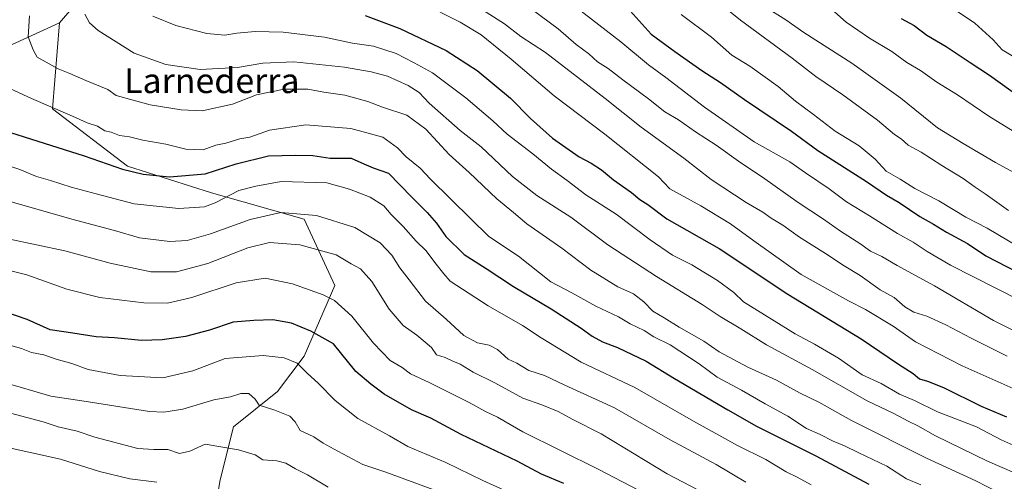
# Model space of a CAD drawing. Units: metres. Extents: x 665272 to 668737, y 4737353 to 4739749.
# Drawn here: x 667377 to 667694, y 4738299 to 4738448 of the extents above; entities that cross this region are included whole.
import ezdxf
from ezdxf.enums import TextEntityAlignment as Align

# ---------------------------------------------------------------- set-up
doc = ezdxf.new("R2010")
doc.units = ezdxf.units.M
doc.header["$MEASUREMENT"] = 0
for name, color, linetype, lineweight in [('Arbolado forestal CxS', 92, 'Continuous', 0), ('Curva de nivel maestra', 36, 'Continuous', 30), ('Curva de nivel normal', 36, 'Continuous', 0), ('Texto cartográfico', 19, 'Continuous', 0)]:
    doc.layers.add(name, color=color, linetype=linetype, lineweight=lineweight)
doc.styles.add('Arial', font='txt', dxfattribs={"height": 0.2})

# ---------------------------------------------------------------- blocks, each defined once
blk = doc.blocks.new('*U180')
at = {"layer": 'Curva de nivel normal', "color": 36, "linetype": 'Continuous', "lineweight": 0}
blk.add_polyline3d([(667419.88, 4738448.81, 970), (667427.29, 4738445.81, 970), (667437.24, 4738443.19, 970), (667443.01, 4738442.7, 970), (667446.9, 4738443.38, 970), (667452.75, 4738443.89, 970), (667461.75, 4738443.65, 970), (667475.09, 4738442.01, 970), (667484.11, 4738440.09, 970), (667490.84, 4738439.18, 970), (667498.08, 4738436.75, 970), (667503.95, 4738433.76, 970), (667509.83, 4738430.6, 970), (667520.53, 4738422.58, 970), (667529.2, 4738415.2, 970), (667533.85, 4738410.83, 970), (667542.04, 4738404.58, 970), (667548.08, 4738399.62, 970), (667553.13, 4738396.02, 970), (667559.12, 4738391.34, 970), (667568.88, 4738385.1, 970), (667579.77, 4738376.85, 970), (667587.02, 4738372, 970), (667593.19, 4738368.87, 970), (667601.46, 4738363.83, 970), (667606.74, 4738359.93, 970), (667609.8, 4738356.95, 970), (667626.41, 4738346.7, 970), (667632.65, 4738343.31, 970), (667640.36, 4738338.81, 970), (667648, 4738333.45, 970), (667654.12, 4738330.67, 970), (667660.03, 4738327.26, 970), (667664.87, 4738325.26, 970), (667672.2, 4738321.59, 970), (667684.76, 4738316.76, 970), (667692.66, 4738312.57, 970), (667699.44, 4738309.56, 970)], dxfattribs=at)
blk = doc.blocks.new('*U186')
at = {"layer": 'Curva de nivel normal', "color": 36, "linetype": 'Continuous', "lineweight": 0}
blk.add_polyline3d([(667366.76, 4738402.82, 945), (667377.1, 4738399.55, 945), (667382.43, 4738397.24, 945), (667386.96, 4738395.94, 945), (667393.62, 4738393.8, 945), (667401.65, 4738391.65, 945), (667413.84, 4738388.52, 945), (667428.18, 4738386.98, 945), (667436.47, 4738387.48, 945), (667439.96, 4738388.8, 945), (667447.5, 4738392.72, 945), (667452.98, 4738394.19, 945), (667461.1, 4738395.63, 945), (667475.83, 4738395.24, 945), (667483.09, 4738393.16, 945), (667489.78, 4738390.66, 945), (667494.14, 4738387.87, 945), (667496.52, 4738385.06, 945), (667500.33, 4738381.21, 945), (667504.51, 4738376.46, 945), (667507.82, 4738373.33, 945), (667510.54, 4738369.58, 945), (667513.41, 4738365.98, 945), (667515.46, 4738363.6, 945), (667527.75, 4738355.7, 945), (667538.75, 4738349.33, 945), (667544.75, 4738345.34, 945), (667557.63, 4738337.61, 945), (667574.84, 4738329.4, 945), (667593.75, 4738318.65, 945), (667607.9, 4738310.8, 945), (667617.02, 4738306.26, 945), (667623.51, 4738302.32, 945), (667627.07, 4738300.64, 945), (667631.57, 4738298.17, 945)], dxfattribs=at)
blk = doc.blocks.new('*U194')
at = {"layer": 'Curva de nivel normal', "color": 36, "linetype": 'Continuous', "lineweight": 0}
blk.add_polyline3d([(667706.15, 4738353.63, 995), (667676.4, 4738368.75, 995), (667668.9, 4738373.13, 995), (667664.36, 4738376.11, 995), (667659.32, 4738378.91, 995), (667650.39, 4738384.6, 995), (667642.99, 4738389.12, 995), (667637.41, 4738393.28, 995), (667629.74, 4738398.44, 995), (667624.71, 4738401.94, 995), (667613.28, 4738408.44, 995), (667597.28, 4738419.5, 995), (667584.89, 4738429.11, 995), (667579.24, 4738433.12, 995), (667570.33, 4738440.54, 995), (667549.19, 4738457.06, 995)], dxfattribs=at)
blk = doc.blocks.new('*U195')
at = {"layer": 'Curva de nivel normal', "color": 36, "linetype": 'Continuous', "lineweight": 0}
blk.add_polyline3d([(667505.98, 4738453.27, 980), (667518.73, 4738446.91, 980), (667525.45, 4738442.76, 980), (667535.09, 4738435, 980), (667548.96, 4738423.16, 980), (667565.26, 4738410.87, 980), (667582.46, 4738397.15, 980), (667586.14, 4738393.34, 980), (667596.09, 4738387.82, 980), (667605.66, 4738382.07, 980), (667613.11, 4738376.57, 980), (667628.41, 4738365.78, 980), (667643.56, 4738357.28, 980), (667649.1, 4738354.54, 980), (667657.97, 4738349.09, 980), (667665.17, 4738344.14, 980), (667680.18, 4738336.44, 980), (667698.5, 4738328.27, 980)], dxfattribs=at)
blk = doc.blocks.new('*U203')
at = {"layer": 'Curva de nivel normal', "color": 36, "linetype": 'Continuous', "lineweight": 0}
blk.add_polyline3d([(667542, 4738450.87, 990), (667550.21, 4738444.75, 990), (667555.99, 4738439.72, 990), (667560.07, 4738436.7, 990), (667562.92, 4738434.1, 990), (667566.35, 4738432, 990), (667570.98, 4738428.31, 990), (667579.3, 4738422.19, 990), (667584.54, 4738418.09, 990), (667588.95, 4738415.5, 990), (667594.38, 4738411.6, 990), (667601.07, 4738407.29, 990), (667609, 4738401.69, 990), (667615.97, 4738397.09, 990), (667627.36, 4738388.89, 990), (667635.54, 4738383.5, 990), (667640.98, 4738379.64, 990), (667647.23, 4738375.73, 990), (667650.71, 4738373.27, 990), (667654.35, 4738371.49, 990), (667659.21, 4738368.61, 990), (667671.27, 4738362.16, 990), (667690.22, 4738350.92, 990), (667702.73, 4738344.69, 990)], dxfattribs=at)
blk = doc.blocks.new('*U212')
at = {"layer": 'Curva de nivel normal', "color": 36, "linetype": 'Continuous', "lineweight": 0}
blk.add_polyline3d([(667371.76, 4738310.46, 905), (667390.18, 4738306.34, 905), (667402.74, 4738302.41, 905), (667412.43, 4738300.05, 905), (667421.15, 4738299.04, 905)], dxfattribs=at)
blk = doc.blocks.new('*U216')
at = {"layer": 'Curva de nivel normal', "color": 36, "linetype": 'Continuous', "lineweight": 0}
blk.add_polyline3d([(667694.58, 4738339.47, 985), (667683, 4738345.24, 985), (667674.86, 4738349.59, 985), (667668.76, 4738352.32, 985), (667664.58, 4738353.64, 985), (667661.67, 4738355.4, 985), (667658.31, 4738358.32, 985), (667653.82, 4738360.86, 985), (667647.38, 4738365.44, 985), (667642.24, 4738368.51, 985), (667636.19, 4738372.51, 985), (667627.81, 4738377.74, 985), (667622.49, 4738381.56, 985), (667618.74, 4738383.81, 985), (667616.08, 4738385.79, 985), (667610.65, 4738388.9, 985), (667599.43, 4738396.31, 985), (667590.61, 4738403.16, 985), (667576.94, 4738413.16, 985), (667565.36, 4738422.35, 985), (667546.14, 4738437.08, 985), (667538.26, 4738442.23, 985), (667532.93, 4738446.35, 985), (667525.88, 4738450.85, 985)], dxfattribs=at)
blk = doc.blocks.new('*U217')
at = {"layer": 'Curva de nivel normal', "color": 36, "linetype": 'Continuous', "lineweight": 0}
blk.add_polyline3d([(667532.91, 4738296.45, 920), (667526.02, 4738299.57, 920), (667514.14, 4738305.36, 920), (667501.86, 4738310.42, 920), (667495.98, 4738313.84, 920), (667485.78, 4738319.46, 920), (667478.46, 4738325.26, 920), (667473.03, 4738330.87, 920), (667469.66, 4738333.97, 920), (667466.32, 4738337.21, 920), (667462.15, 4738338.96, 920), (667455.31, 4738339.75, 920), (667443.14, 4738338.75, 920), (667432.76, 4738334.79, 920), (667423.1, 4738332.53, 920), (667409.36, 4738333.27, 920), (667399.11, 4738335.22, 920), (667393.85, 4738337.19, 920), (667388.8, 4738338.54, 920), (667384.77, 4738339.92, 920), (667380.9, 4738340.69, 920), (667377.63, 4738342, 920), (667371.15, 4738343.77, 920)], dxfattribs=at)
blk = doc.blocks.new('*U220')
at = {"layer": 'Curva de nivel normal', "color": 36, "linetype": 'Continuous', "lineweight": 0}
blk.add_polyline3d([(667476.22, 4738297.42, 910), (667469.58, 4738301.38, 910), (667465.72, 4738303.24, 910), (667462.64, 4738305.14, 910), (667459.77, 4738305.85, 910), (667455.22, 4738306.17, 910), (667452.77, 4738307.78, 910), (667447.42, 4738309.44, 910), (667436.65, 4738311.2, 910), (667431.78, 4738308.97, 910), (667428.4, 4738308.18, 910), (667424.69, 4738309.5, 910), (667420.16, 4738309.51, 910), (667415.1, 4738309.79, 910), (667401.23, 4738313.46, 910), (667395.56, 4738315.42, 910), (667389.46, 4738316.76, 910), (667384.63, 4738318.34, 910), (667374.15, 4738321.21, 910)], dxfattribs=at)
blk = doc.blocks.new('*U222')
at = {"layer": 'Curva de nivel normal', "color": 36, "linetype": 'Continuous', "lineweight": 0}
blk.add_polyline3d([(667635.28, 4738453.66, 1020), (667642.87, 4738446.89, 1020), (667650.36, 4738441.69, 1020), (667657.55, 4738437.4, 1020), (667662.4, 4738433.94, 1020), (667666.8, 4738431.36, 1020), (667671.97, 4738427.54, 1020), (667678.62, 4738423.52, 1020), (667688.76, 4738416.65, 1020), (667711.88, 4738402.41, 1020)], dxfattribs=at)
blk = doc.blocks.new('*U230')
at = {"layer": 'Curva de nivel normal', "color": 36, "linetype": 'Continuous', "lineweight": 0}
blk.add_polyline3d([(667397.96, 4738449.48, 965), (667399.48, 4738446.68, 965), (667402.34, 4738444.2, 965), (667413.87, 4738436.92, 965), (667424.1, 4738433.29, 965), (667435.09, 4738431.66, 965), (667447.09, 4738432.33, 965), (667455.23, 4738433.7, 965), (667465.19, 4738434.11, 965), (667481.47, 4738432.45, 965), (667490.13, 4738430.92, 965), (667495.35, 4738429.46, 965), (667501.95, 4738426.55, 965), (667505.54, 4738424.29, 965), (667508.78, 4738420.84, 965), (667518.67, 4738412, 965), (667525.48, 4738406.84, 965), (667535.58, 4738397.22, 965), (667543.36, 4738391.14, 965), (667554.35, 4738384.21, 965), (667566.25, 4738375.33, 965), (667581.9, 4738365.11, 965), (667596.52, 4738356.11, 965), (667602.36, 4738352.24, 965), (667609, 4738348.32, 965), (667617.22, 4738343.17, 965), (667631.91, 4738335.23, 965), (667649.65, 4738325.12, 965), (667658.14, 4738321.02, 965), (667662.75, 4738318.56, 965), (667665.87, 4738317.11, 965), (667671.53, 4738313.92, 965), (667688.28, 4738305.76, 965), (667701.74, 4738299.96, 965)], dxfattribs=at)
blk = doc.blocks.new('*U232')
at = {"layer": 'Curva de nivel normal', "color": 36, "linetype": 'Continuous', "lineweight": 0}
blk.add_polyline3d([(667373.38, 4738377.24, 935), (667391.56, 4738373.34, 935), (667406.13, 4738369.44, 935), (667419.2, 4738366.62, 935), (667427.52, 4738366.62, 935), (667437.53, 4738369.32, 935), (667450.42, 4738374.35, 935), (667457.42, 4738376.04, 935), (667467.15, 4738375.26, 935), (667478.87, 4738372.11, 935), (667483.66, 4738369.2, 935), (667486.67, 4738367.54, 935), (667490.31, 4738363.52, 935), (667495.85, 4738354.64, 935), (667500.39, 4738349.41, 935), (667504.78, 4738346.29, 935), (667509.53, 4738342.25, 935), (667511.05, 4738339.92, 935), (667513.91, 4738339.12, 935), (667516.35, 4738337.87, 935), (667518.74, 4738336.97, 935), (667522.9, 4738334.36, 935), (667529.9, 4738330.96, 935), (667538.9, 4738325.96, 935), (667545.01, 4738323.89, 935), (667550.26, 4738321.72, 935), (667554.77, 4738319.21, 935), (667564.04, 4738314.51, 935), (667585.26, 4738301.66, 935), (667613.06, 4738287.18, 935)], dxfattribs=at)
blk = doc.blocks.new('*U237')
at = {"layer": 'Curva de nivel normal', "color": 36, "linetype": 'Continuous', "lineweight": 0}
blk.add_polyline3d([(667372.85, 4738330.8, 915), (667381.56, 4738328.23, 915), (667387.1, 4738326.62, 915), (667397.76, 4738325.02, 915), (667418.76, 4738321.76, 915), (667423.38, 4738321.46, 915), (667429.51, 4738322.46, 915), (667439.5, 4738325.43, 915), (667444.82, 4738326.38, 915), (667448.2, 4738327.49, 915), (667450.71, 4738327.46, 915), (667452.83, 4738325.66, 915), (667454.1, 4738323.75, 915), (667459.06, 4738322.18, 915), (667463.97, 4738320.19, 915), (667465.62, 4738318.44, 915), (667467.28, 4738315.59, 915), (667471.7, 4738313.53, 915), (667474.64, 4738311.53, 915), (667479.41, 4738309, 915), (667487.42, 4738304.71, 915), (667494.75, 4738302.25, 915), (667510.24, 4738296.56, 915)], dxfattribs=at)
blk = doc.blocks.new('*U239')
at = {"layer": 'Curva de nivel normal', "color": 36, "linetype": 'Continuous', "lineweight": 0}
blk.add_polyline3d([(667666.85, 4738298.09, 955), (667662.2, 4738300.1, 955), (667655.88, 4738304.11, 955), (667646.96, 4738308.4, 955), (667642.33, 4738310.72, 955), (667638.62, 4738312.22, 955), (667634.46, 4738314.35, 955), (667630.08, 4738316.26, 955), (667624.13, 4738320.22, 955), (667616.79, 4738324.14, 955), (667609.17, 4738328.6, 955), (667601.36, 4738332.78, 955), (667595.58, 4738337.02, 955), (667586.22, 4738343.09, 955), (667580.95, 4738345.74, 955), (667577.92, 4738347.78, 955), (667573.38, 4738349.94, 955), (667569.62, 4738352.18, 955), (667562.36, 4738355.58, 955), (667554.67, 4738359.82, 955), (667547.85, 4738363.36, 955), (667537.5, 4738371.6, 955), (667527.89, 4738378, 955), (667522.15, 4738383.63, 955), (667509.14, 4738396.4, 955), (667505.86, 4738399.96, 955), (667501.3, 4738403.57, 955), (667498.6, 4738406.47, 955), (667493.86, 4738409.94, 955), (667483.51, 4738412.66, 955), (667469.09, 4738413.85, 955), (667457.42, 4738412.17, 955), (667451.09, 4738409.93, 955), (667447.83, 4738409.36, 955), (667443.39, 4738408.02, 955), (667440.16, 4738407.36, 955), (667436.09, 4738405.87, 955), (667430.45, 4738406.02, 955), (667424.07, 4738407.62, 955), (667416.62, 4738408.91, 955), (667412.4, 4738409.96, 955), (667409.15, 4738410.46, 955), (667406.52, 4738411.47, 955), (667404.4, 4738411.98, 955), (667402.07, 4738413.4, 955), (667398.78, 4738414.5, 955), (667394.04, 4738416.7, 955), (667380.86, 4738422.28, 955), (667371.32, 4738426.69, 955)], dxfattribs=at)
blk = doc.blocks.new('*U241')
at = {"layer": 'Curva de nivel normal', "color": 36, "linetype": 'Continuous', "lineweight": 0}
blk.add_polyline3d([(667357.96, 4738370.95, 930), (667379.32, 4738365.69, 930), (667392.22, 4738361.09, 930), (667402.81, 4738358.34, 930), (667416.97, 4738356.62, 930), (667424.54, 4738356.53, 930), (667432.43, 4738358.39, 930), (667446.67, 4738363.02, 930), (667456.02, 4738364.6, 930), (667464.74, 4738362.79, 930), (667474.66, 4738359.23, 930), (667478.26, 4738357.42, 930), (667483.86, 4738352.41, 930), (667490.83, 4738343.71, 930), (667496.21, 4738338.14, 930), (667500.08, 4738335.82, 930), (667502.77, 4738333.81, 930), (667508.73, 4738331.08, 930), (667521.64, 4738324.64, 930), (667526.82, 4738321.7, 930), (667530.74, 4738319.85, 930), (667538.83, 4738315.19, 930), (667563.08, 4738303.22, 930), (667583.84, 4738292.32, 930)], dxfattribs=at)
blk = doc.blocks.new('*U244')
at = {"layer": 'Curva de nivel normal', "color": 36, "linetype": 'Continuous', "lineweight": 0}
blk.add_polyline3d([(667380.19, 4738448.89, 960), (667379.82, 4738442.19, 960), (667381.36, 4738437.92, 960), (667382.63, 4738435.62, 960), (667389.38, 4738431.91, 960), (667393.18, 4738430.36, 960), (667398.35, 4738428.06, 960), (667405.38, 4738425.22, 960), (667408.13, 4738423.33, 960), (667419.05, 4738420.31, 960), (667428.97, 4738418.64, 960), (667435.76, 4738418.37, 960), (667445.45, 4738420.5, 960), (667453.21, 4738423.54, 960), (667462.14, 4738425.32, 960), (667469.76, 4738425.3, 960), (667474.9, 4738424.39, 960), (667481.62, 4738423.35, 960), (667489.01, 4738421.41, 960), (667493.74, 4738419.55, 960), (667501.51, 4738417.02, 960), (667507.65, 4738412.48, 960), (667515.19, 4738404.32, 960), (667521.62, 4738398.49, 960), (667530.54, 4738390.08, 960), (667535.82, 4738385.7, 960), (667540.15, 4738382.03, 960), (667551.42, 4738374.2, 960), (667560.76, 4738367.11, 960), (667569.44, 4738361.78, 960), (667574.44, 4738359.55, 960), (667577.78, 4738357, 960), (667580.66, 4738353.95, 960), (667584.35, 4738351.83, 960), (667589.18, 4738348.8, 960), (667597.09, 4738344.29, 960), (667601.96, 4738340.89, 960), (667611.26, 4738335.99, 960), (667620.48, 4738331.75, 960), (667628.04, 4738327.6, 960), (667634.05, 4738324.72, 960), (667644.54, 4738318.87, 960), (667668.63, 4738306.73, 960), (667684.5, 4738299.41, 960), (667695.82, 4738293.68, 960)], dxfattribs=at)
blk = doc.blocks.new('*U249')
at = {"layer": 'Curva de nivel normal', "color": 36, "linetype": 'Continuous', "lineweight": 0}
blk.add_polyline3d([(667698.19, 4738397.75, 1015), (667690.89, 4738401.79, 1015), (667680.48, 4738407.91, 1015), (667672.24, 4738412.93, 1015), (667660.46, 4738422.44, 1015), (667644.63, 4738433.67, 1015), (667629.18, 4738443.56, 1015), (667623.48, 4738447.6, 1015), (667616.95, 4738451.74, 1015)], dxfattribs=at)
blk = doc.blocks.new('*U250')
at = {"layer": 'Curva de nivel normal', "color": 36, "linetype": 'Continuous', "lineweight": 0}
blk.add_polyline3d([(667369.43, 4738390.46, 940), (667393.8, 4738383.59, 940), (667407.57, 4738379.89, 940), (667415.54, 4738377.54, 940), (667425.39, 4738376.35, 940), (667430.91, 4738376.68, 940), (667438.38, 4738378.79, 940), (667451.16, 4738383.38, 940), (667461.04, 4738385.67, 940), (667472.46, 4738384.76, 940), (667484.88, 4738380.85, 940), (667493.02, 4738375.94, 940), (667496.78, 4738371.93, 940), (667499.32, 4738367.93, 940), (667502.28, 4738364.01, 940), (667507.6, 4738357.14, 940), (667514.22, 4738351.41, 940), (667519.9, 4738346.11, 940), (667524.29, 4738343.74, 940), (667528.06, 4738343, 940), (667530.75, 4738341.62, 940), (667534.12, 4738338.55, 940), (667536.88, 4738337.28, 940), (667540.76, 4738334.94, 940), (667545.88, 4738333.25, 940), (667552.34, 4738330.23, 940), (667568.38, 4738322.93, 940), (667586.23, 4738312.56, 940), (667601.02, 4738304.65, 940), (667610.54, 4738299.02, 940)], dxfattribs=at)
blk = doc.blocks.new('*U252')
at = {"layer": 'Curva de nivel maestra', "color": 36, "linetype": 'Continuous', "lineweight": 30}
blk.add_polyline3d([(667372.03, 4738412.04, 950), (667397.76, 4738403.89, 950), (667410.1, 4738399.61, 950), (667416.76, 4738397.96, 950), (667425.25, 4738397.17, 950), (667436.68, 4738398.14, 950), (667446.62, 4738401.34, 950), (667457.04, 4738403.92, 950), (667465.9, 4738404.1, 950), (667471.3, 4738404.02, 950), (667476.88, 4738403.14, 950), (667483.66, 4738403.14, 950), (667487.7, 4738401.3, 950), (667490.74, 4738400.08, 950), (667495.65, 4738398.35, 950), (667503.02, 4738390.71, 950), (667508.09, 4738385.73, 950), (667511.08, 4738382.28, 950), (667514.05, 4738378.01, 950), (667519.96, 4738372.19, 950), (667527.09, 4738367.72, 950), (667535.87, 4738361.91, 950), (667547.97, 4738354.72, 950), (667557.64, 4738348.52, 950), (667561.12, 4738345.88, 950), (667564.5, 4738344.06, 950), (667569.3, 4738342.32, 950), (667578.49, 4738337.93, 950), (667587.62, 4738332.3, 950), (667604.74, 4738322.3, 950), (667614, 4738317, 950), (667633.05, 4738307.44, 950), (667650.18, 4738298.4, 950)], dxfattribs=at)
blk = doc.blocks.new('*U254')
at = {"layer": 'Curva de nivel maestra', "color": 36, "linetype": 'Continuous', "lineweight": 30}
blk.add_polyline3d([(667552, 4738298.62, 925), (667544.91, 4738301.59, 925), (667537.03, 4738305.75, 925), (667519.02, 4738314.36, 925), (667509.31, 4738319.52, 925), (667503.02, 4738322.22, 925), (667494.26, 4738327.3, 925), (667490.02, 4738330.54, 925), (667485.18, 4738334.55, 925), (667477.92, 4738343.43, 925), (667470.66, 4738347.55, 925), (667464.42, 4738350.07, 925), (667458.42, 4738351.18, 925), (667452.33, 4738350.99, 925), (667445.68, 4738350.47, 925), (667438.14, 4738347.88, 925), (667430.42, 4738345.83, 925), (667422.88, 4738344.71, 925), (667416.21, 4738344.56, 925), (667407.54, 4738345.34, 925), (667401.69, 4738345.7, 925), (667394.1, 4738346.93, 925), (667386.9, 4738347.92, 925), (667379.47, 4738351.29, 925), (667363.38, 4738356.74, 925)], dxfattribs=at)
blk = doc.blocks.new('*U255')
at = {"layer": 'Curva de nivel maestra', "color": 36, "linetype": 'Continuous', "lineweight": 30}
blk.add_polyline3d([(667572.41, 4738451.59, 1000), (667580.16, 4738442.96, 1000), (667587.71, 4738437.44, 1000), (667596.45, 4738431.36, 1000), (667602.41, 4738427.52, 1000), (667610.17, 4738422.03, 1000), (667625.27, 4738411.78, 1000), (667633.77, 4738405.57, 1000), (667649.41, 4738395.6, 1000), (667655.83, 4738391.29, 1000), (667659.87, 4738388.87, 1000), (667666.53, 4738384.39, 1000), (667670.91, 4738381.98, 1000), (667675.16, 4738379.36, 1000), (667681.84, 4738375.72, 1000), (667687.71, 4738371.76, 1000), (667701.46, 4738364.66, 1000)], dxfattribs=at)
blk = doc.blocks.new('*U258')
at = {"layer": 'Curva de nivel maestra', "color": 36, "linetype": 'Continuous', "lineweight": 30}
blk.add_polyline3d([(667488.16, 4738449.03, 975), (667499.31, 4738444.84, 975), (667514.24, 4738437.77, 975), (667524.15, 4738431.36, 975), (667534.88, 4738422.42, 975), (667541.3, 4738415.94, 975), (667548.42, 4738409.53, 975), (667557.02, 4738403.6, 975), (667560.87, 4738401.57, 975), (667564.13, 4738399.35, 975), (667568.03, 4738396.2, 975), (667573.78, 4738392.11, 975), (667576.45, 4738389.85, 975), (667579.08, 4738388.25, 975), (667585.17, 4738383.63, 975), (667602.05, 4738374.06, 975), (667624.04, 4738359.48, 975), (667647.7, 4738345.02, 975), (667659.65, 4738336.89, 975), (667664.35, 4738333.94, 975), (667666.46, 4738332.2, 975), (667669, 4738331.42, 975), (667674.11, 4738329.4, 975), (667686.25, 4738323.48, 975), (667694.37, 4738319.97, 975)], dxfattribs=at)

msp = doc.modelspace()

# ---------------------------------------------------------------- linework, layer by layer
at = {"layer": 'Arbolado forestal CxS', "color": 92, "linetype": 'Continuous', "lineweight": 0}
for points in [[(667367.51, 4738545.59, 942.85), (667393.41, 4738549.12, 957.37), (667418.95, 4738547.06, 971.16), (667431.96, 4738540.27, 977.31), (667431.4, 4738513.1, 978.47), (667434.23, 4738497.25, 981.91), (667426.87, 4738478.58, 978.93), (667411.07, 4738471.38, 971.84), (667389.88, 4738446.64, 963.04), (667333.79, 4738421.01, 945.83)], [(667418.95, 4738547.06, 971.16), (667431.96, 4738540.27, 977.31), (667431.4, 4738513.1, 978.47), (667434.23, 4738497.25, 981.91), (667426.87, 4738478.58, 978.93), (667411.07, 4738471.38, 971.84), (667389.88, 4738446.64, 963.04)], [(667418.95, 4738547.06, 971.16), (667431.96, 4738540.27, 977.31), (667431.4, 4738513.1, 978.47), (667434.23, 4738497.25, 981.91), (667426.87, 4738478.58, 978.93), (667411.07, 4738471.38, 971.84), (667389.88, 4738446.64, 963.04)], [(667437.27, 4738274.19, 895.56), (667441.53, 4738299.75, 903.76), (667445.79, 4738316.79, 910.64), (667459.99, 4738328.14, 916.16), (667468.51, 4738339.5, 920.74), (667478.45, 4738362.22, 931.17), (667468.51, 4738383.51, 937.82), (667438.69, 4738392.03, 944.6), (667411.72, 4738400.55, 949.32), (667387.58, 4738419.01, 954.13), (667389.88, 4738446.64, 963.04), (667411.07, 4738471.38, 971.84)], [(667389.88, 4738446.64, 963.04), (667333.79, 4738421.01, 945.83), (667255.36, 4738391.05, 926.9), (667194.24, 4738375.65, 912.34), (667165.06, 4738363.89, 904.83)], [(667389.88, 4738446.64, 963.04), (667333.79, 4738421.01, 945.83), (667255.36, 4738391.05, 926.9), (667194.24, 4738375.65, 912.34), (667165.06, 4738363.89, 904.83)], [(667333.79, 4738421.01, 945.83), (667389.88, 4738446.64, 963.04), (667387.58, 4738419.01, 954.13), (667411.72, 4738400.55, 949.32), (667438.69, 4738392.03, 944.6), (667468.51, 4738383.51, 937.82), (667478.45, 4738362.22, 931.17), (667468.51, 4738339.5, 920.74), (667459.99, 4738328.14, 916.16), (667445.79, 4738316.79, 910.64), (667441.53, 4738299.75, 903.76), (667437.27, 4738274.19, 895.56), (667433.37, 4738252.9, 889.69), (667415.62, 4738264.26, 888.66), (667400, 4738265.68, 886.55), (667384.42, 4738260.27, 883.88), (667371.1, 4738253.61, 886.39)], [(667389.88, 4738446.64, 963.04), (667387.58, 4738419.01, 954.13), (667411.72, 4738400.55, 949.32), (667438.69, 4738392.03, 944.6), (667468.51, 4738383.51, 937.82), (667478.45, 4738362.22, 931.17), (667468.51, 4738339.5, 920.74), (667459.99, 4738328.14, 916.16), (667445.79, 4738316.79, 910.64), (667441.53, 4738299.75, 903.76), (667437.27, 4738274.19, 895.56), (667433.37, 4738252.9, 889.69)], [(667389.88, 4738446.64, 963.04), (667387.58, 4738419.01, 954.13), (667411.72, 4738400.55, 949.32), (667438.69, 4738392.03, 944.6), (667468.51, 4738383.51, 937.82), (667478.45, 4738362.22, 931.17), (667468.51, 4738339.5, 920.74), (667459.99, 4738328.14, 916.16), (667445.79, 4738316.79, 910.64), (667441.53, 4738299.75, 903.76), (667437.27, 4738274.19, 895.56), (667433.37, 4738252.9, 889.69)]]:
    msp.add_polyline3d(points, dxfattribs=at)
at = {"layer": 'Curva de nivel maestra', "color": 36, "linetype": 'Continuous', "lineweight": 30}
msp.add_polyline3d([(667660.54, 4738448.08, 1025), (667664.69, 4738445.74, 1025), (667668.81, 4738442.72, 1025), (667674.99, 4738439.05, 1025), (667682.68, 4738433.91, 1025), (667688.97, 4738429.86, 1025), (667701.91, 4738420.47, 1025)], dxfattribs=at)
at = {"layer": 'Curva de nivel normal', "color": 36, "linetype": 'Continuous', "lineweight": 0}
for points in [[(667694.07, 4738491.74, 1030), (667683.26, 4738492.6, 1030), (667674.23, 4738494.56, 1030), (667662.33, 4738495.87, 1030), (667654.09, 4738496.9, 1030), (667640.41, 4738495.24, 1030), (667633.22, 4738492.88, 1030), (667631.47, 4738491.12, 1030), (667632, 4738487.5, 1030), (667635.06, 4738483.13, 1030), (667639.59, 4738477.83, 1030), (667653.75, 4738467.42, 1030), (667661.61, 4738461.36, 1030), (667671.16, 4738455.44, 1030), (667684.22, 4738446.55, 1030), (667690.07, 4738441.15, 1030), (667693.03, 4738437.92, 1030), (667696.8, 4738435.7, 1030)], [(667593.98, 4738459.59, 1010), (667608.91, 4738447.51, 1010), (667625.5, 4738435.28, 1010), (667633.08, 4738429.36, 1010), (667641.82, 4738423.51, 1010), (667652.94, 4738415.36, 1010), (667658.42, 4738410.78, 1010), (667660.5, 4738409.31, 1010), (667662.74, 4738407.32, 1010), (667666.92, 4738405.07, 1010), (667673.59, 4738400.82, 1010), (667680.44, 4738396.66, 1010), (667684.28, 4738393.85, 1010), (667687.5, 4738391.73, 1010), (667695.1, 4738386.34, 1010)], [(667698.46, 4738374.51, 1005), (667688.18, 4738380.67, 1005), (667681.37, 4738384.22, 1005), (667672.66, 4738389.46, 1005), (667664.92, 4738393.37, 1005), (667660.2, 4738396.43, 1005), (667655.74, 4738398.99, 1005), (667652.14, 4738402.78, 1005), (667647.08, 4738407.06, 1005), (667639.31, 4738411.83, 1005), (667632.36, 4738417.15, 1005), (667626.57, 4738421.45, 1005), (667620.95, 4738426.17, 1005), (667611.83, 4738432.72, 1005), (667606.06, 4738436.28, 1005), (667599.5, 4738442.05, 1005), (667589.82, 4738449.28, 1005)]]:
    msp.add_polyline3d(points, dxfattribs=at)

# ---------------------------------------------------------------- block references
at = {"layer": 'Curva de nivel maestra', "color": 36, "linetype": 'Continuous', "lineweight": 30}
for name in ['*U254', '*U252', '*U258', '*U255']:
    msp.add_blockref(name, (0, 0), dxfattribs=at)
at = {"layer": 'Curva de nivel normal', "color": 36, "linetype": 'Continuous', "lineweight": 0}
for name in ['*U212', '*U220', '*U237', '*U217', '*U241', '*U232', '*U250', '*U186', '*U239', '*U244', '*U230', '*U180', '*U195', '*U216', '*U203', '*U194', '*U249', '*U222']:
    msp.add_blockref(name, (0, 0), dxfattribs=at)

# ---------------------------------------------------------------- texts
at = {"layer": 'Texto cartográfico', "color": 19, "linetype": 'Continuous', "lineweight": 0, "style": 'Arial'}
msp.add_text('Larnederra', height=8, dxfattribs=at).set_placement((667438.84, 4738428.07), align=Align.MIDDLE_CENTER)

doc.saveas('drawing.dxf')
